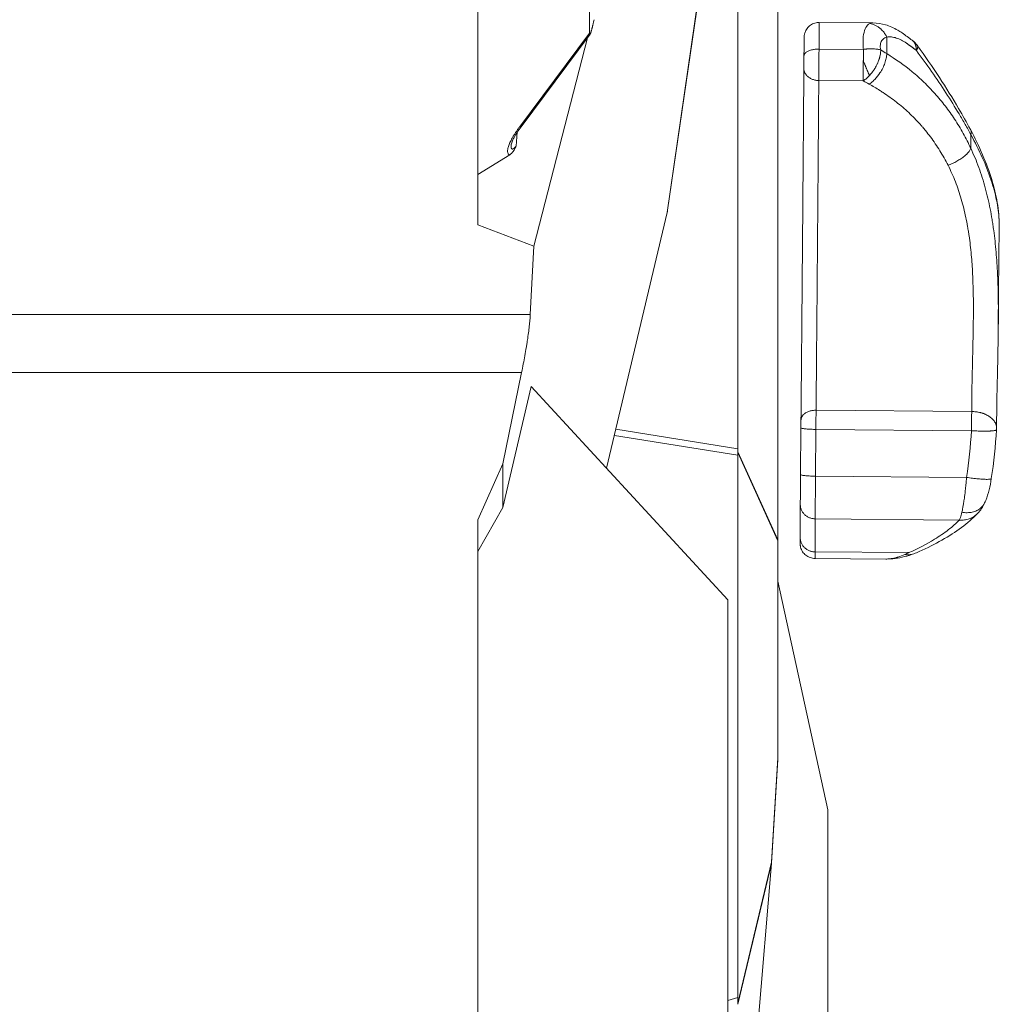
# Model space of a CAD drawing. Units: inches. Extents: x 71962 to 82532, y -92893 to -88241.
# Drawn here: x 74473 to 74669, y -91945 to -91748 of the extents above; entities that cross this region are included whole.
import ezdxf

# ---------------------------------------------------------------- set-up
doc = ezdxf.new("R2010")
doc.units = ezdxf.units.IN
doc.header["$MEASUREMENT"] = 0

msp = doc.modelspace()

# ---------------------------------------------------------------- linework, layer by layer
at = {"color": 0, "linetype": 'Continuous', "lineweight": 15}
for p, q in [((74586.982, -91596.494), (74586.982, -91750.452)), ((74564.636, -91626.24), (74564.636, -91788.789)), ((74616.61, -91833.617), (74616.61, -91657.579)), ((74609.636, -91737.17), (74602.511, -91786.331)), ((74609.636, -91737.325), (74602.602, -91785.857)), ((74624.636, -91741.428), (74624.636, -91851.831)), ((74643.64, -91748.395), (74632.917, -91748.305)), ((74572.972, -91769.225), (74586.982, -91750.452)), ((74573.289, -91769.165), (74587.08, -91750.686)), ((74586.573, -91751.365), (74575.873, -91793.09)), ((74646.397, -91754.544), (74646.428, -91751.24)), ((74641.742, -91753.712), (74632.864, -91753.638)), ((74641.737, -91754.308), (74641.737, -91754.308)), ((74632.813, -91759.92), (74641.691, -91759.994)), ((74572.527, -91770.254), (74572.302, -91773.031)), ((74663.235, -91770.752), (74663.21, -91773.488)), ((74571.314, -91772.805), (74571.314, -91772.805)), ((74564.636, -91778.739), (74571.017, -91774.78)), ((74590.391, -91837.457), (74602.511, -91786.331)), ((74575.873, -91793.09), (74564.636, -91788.789)), ((74668.893, -91789.024), (74668.71, -91809.019)), ((74575.14, -91806.754), (74575.873, -91793.09)), ((74575.14, -91806.754), (74364.636, -91806.754)), ((74573.396, -91818.329), (74364.636, -91818.329)), ((74569.636, -91836.572), (74573.396, -91818.329)), ((74569.636, -91845.336), (74575.34, -91821.101)), ((74614.636, -91863.805), (74575.34, -91821.101)), ((74663.387, -91826.137), (74632.271, -91825.879)), ((74592.233, -91829.691), (74616.61, -91833.617)), ((74629.167, -91838.736), (74629.244, -91829.381)), ((74632.161, -91839.071), (74632.238, -91829.716)), ((74632.238, -91829.716), (74663.354, -91829.974)), ((74616.61, -91834.886), (74591.943, -91830.913)), ((74616.6, -91834.202), (74624.636, -91851.831)), ((74624.636, -91851.975), (74616.6, -91834.347)), ((74616.61, -91834.886), (74616.61, -91943.339)), ((74564.636, -91847.831), (74569.636, -91836.572)), ((74569.636, -91836.572), (74569.636, -91845.336)), ((74662.359, -91839.321), (74632.161, -91839.071)), ((74569.636, -91845.336), (74564.636, -91854.106)), ((74629.089, -91851.326), (74629.122, -91844.716)), ((74632.064, -91854.209), (74632.097, -91847.599)), ((74632.097, -91847.599), (74660.926, -91847.839)), ((74564.636, -92002.185), (74564.636, -91847.831)), ((74624.636, -91851.975), (74624.636, -91895.442)), ((74650.823, -91854.365), (74632.064, -91854.209)), ((74646.252, -91855.643), (74632.062, -91855.525)), ((74624.636, -91860.075), (74634.636, -91905.803)), ((74614.636, -91946.194), (74614.636, -91863.805)), ((74623.376, -91916.265), (74624.636, -91895.442)), ((74624.636, -91895.728), (74623.38, -91916.486)), ((74634.636, -92021.311), (74634.636, -91905.803)), ((74616.646, -91944.462), (74623.376, -91916.265)), ((74623.376, -91916.52), (74616.646, -91944.717)), ((74616.8, -91995.224), (74623.376, -91916.52)), ((74623.377, -91916.532), (74616.803, -91995.206)), ((74616.61, -91943.339), (74614.636, -91943.947))]:
    msp.add_line(p, q, dxfattribs=at)
for centre, start, end in [((74648.483, -91755.876), 35.78488, 52.93611), ((74663.364, -91829.458), 356.38901, 359.78071)]:
    msp.add_arc(centre, 5, start, end, dxfattribs=at)
for points, knots in [([(74586.982, -91750.452), (74586.982, -91750.479), (74586.983, -91750.505), (74586.984, -91750.555), (74586.986, -91750.578), (74586.99, -91750.622), (74586.994, -91750.642), (74586.999, -91750.664), (74587, -91750.669), (74587.002, -91750.677), (74587.004, -91750.681), (74587.008, -91750.692), (74587.011, -91750.699), (74587.016, -91750.707), (74587.018, -91750.709), (74587.022, -91750.714), (74587.024, -91750.715), (74587.031, -91750.719), (74587.037, -91750.72), (74587.044, -91750.718), (74587.045, -91750.717), (74587.048, -91750.716), (74587.05, -91750.715), (74587.055, -91750.712), (74587.058, -91750.71), (74587.067, -91750.702), (74587.073, -91750.695), (74587.087, -91750.677), (74587.093, -91750.667), (74587.108, -91750.643), (74587.115, -91750.629), (74587.127, -91750.607), (74587.13, -91750.599), (74587.138, -91750.582), (74587.142, -91750.574), (74587.153, -91750.549), (74587.16, -91750.532), (74587.175, -91750.497), (74587.182, -91750.479), (74587.196, -91750.442), (74587.203, -91750.424), (74587.216, -91750.387), (74587.223, -91750.369), (74587.236, -91750.331), (74587.242, -91750.312), (74587.261, -91750.256), (74587.274, -91750.218), (74587.298, -91750.141), (74587.31, -91750.103), (74587.333, -91750.026), (74587.345, -91749.988), (74587.362, -91749.929), (74587.367, -91749.91), (74587.379, -91749.871), (74587.384, -91749.852), (74587.411, -91749.755), (74587.433, -91749.677), (74587.464, -91749.56), (74587.475, -91749.521), (74587.495, -91749.443), (74587.505, -91749.404), (74587.525, -91749.326), (74587.535, -91749.288), (74587.555, -91749.21), (74587.564, -91749.172), (74587.593, -91749.056), (74587.612, -91748.979), (74587.649, -91748.825), (74587.667, -91748.748), (74587.694, -91748.632), (74587.703, -91748.594), (74587.721, -91748.518), (74587.73, -91748.479), (74587.756, -91748.365), (74587.773, -91748.289), (74587.824, -91748.061), (74587.857, -91747.91), (74587.89, -91747.758)], [-22.3014765, -22.3014765, -22.3014765, -22.3014765, -22.1357035, -22.1357035, -21.9620239, -21.9620239, -21.7731912, -21.7731912, -21.7230184, -21.7230184, -21.6719844, -21.6719844, -21.5655236, -21.5655236, -21.5068141, -21.5068141, -21.4469316, -21.4469316, -21.3225233, -21.3225233, -21.289774, -21.289774, -21.2569476, -21.2569476, -21.1941, -21.1941, -21.0765436, -21.0765436, -20.9645103, -20.9645103, -20.8514688, -20.8514688, -20.793851, -20.793851, -20.7384536, -20.7384536, -20.6328615, -20.6328615, -20.5339431, -20.5339431, -20.4396601, -20.4396601, -20.3490123, -20.3490123, -20.2609268, -20.2609268, -20.09194, -20.09194, -19.9301781, -19.9301781, -19.773125, -19.773125, -19.695724, -19.695724, -19.618799, -19.618799, -19.3173803, -19.3173803, -19.1701669, -19.1701669, -19.0246517, -19.0246517, -18.8805137, -18.8805137, -18.7375616, -18.7375616, -18.4546102, -18.4546102, -18.1750051, -18.1750051, -18.0362108, -18.0362108, -17.8979392, -17.8979392, -17.6228602, -17.6228602, -17.077291, -17.077291, -17.077291, -17.077291]), ([(74629.855, -91755.012), (74629.861, -91754.342), (74629.867, -91753.722), (74629.876, -91752.677), (74629.881, -91752.239), (74629.887, -91751.598), (74629.89, -91751.4), (74629.892, -91751.276), (74629.892, -91751.262), (74629.893, -91751.23), (74629.893, -91751.216), (74629.895, -91751.168), (74629.896, -91751.157), (74629.897, -91751.131), (74629.898, -91751.116), (74629.901, -91751.068), (74629.905, -91751.032), (74629.912, -91750.958), (74629.917, -91750.92), (74629.936, -91750.786), (74629.955, -91750.688), (74630.032, -91750.371), (74630.112, -91750.154), (74630.361, -91749.664), (74630.555, -91749.397), (74631.016, -91748.942), (74631.288, -91748.749), (74631.873, -91748.465), (74632.193, -91748.37), (74632.648, -91748.312), (74632.783, -91748.304), (74632.917, -91748.305)], [0, 0, 0, 0, 2.2716125, 2.2716125, 4.5511737, 4.5511737, 6.8370781, 6.8370781, 7.1500157, 7.1500157, 7.3860832, 7.3860832, 7.4447731, 7.4447731, 7.5013005, 7.5013005, 7.6152406, 7.6152406, 7.7308311, 7.7308311, 8.0268568, 8.0268568, 8.7113104, 8.7113104, 9.6770888, 9.6770888, 10.6522542, 10.6522542, 11.6274125, 11.6274125, 12.0300334, 12.0300334, 12.0300334, 12.0300334]), ([(74641.742, -91753.712), (74641.703, -91753.329), (74641.629, -91752.219), (74641.724, -91750.616), (74642.181, -91749.216), (74642.694, -91748.694), (74642.994, -91748.545)], [64.7009815, 64.7009815, 64.7009815, 64.7009815, 66.1081552, 68.9225026, 71.73685, 74.5511974, 74.5511974, 74.5511974, 74.5511974]), ([(74646.428, -91751.24), (74646.323, -91751.03), (74646.149, -91750.726), (74645.753, -91750.163), (74645.297, -91749.662), (74644.699, -91749.193), (74644.151, -91748.877), (74643.579, -91748.654), (74643.189, -91748.57), (74642.994, -91748.545)], [-4.9825732, -4.9825732, -4.9825732, -4.9825732, -4.270777, -3.9148789, -2.8471847, -2.1353885, -1.4235923, -0.7117962, 0, 0, 0, 0]), ([(74643.654, -91748.395), (74644.506, -91748.402), (74645.35, -91748.542), (74647.006, -91749.036), (74647.828, -91749.403), (74648.904, -91750.033), (74649.194, -91750.219), (74649.478, -91750.418)], [0, 0, 0, 0, 2.8427502, 2.8427502, 5.8430911, 5.8430911, 6.9808438, 6.9808438, 6.9808438, 6.9808438]), ([(74645.201, -91753.818), (74645.16, -91753.627), (74645.081, -91753.071), (74645.168, -91752.27), (74645.619, -91751.572), (74646.129, -91751.313), (74646.428, -91751.24)], [-39.6613002, -39.6613002, -39.6613002, -39.6613002, -38.8526293, -37.2352875, -35.6179457, -34.0006039, -34.0006039, -34.0006039, -34.0006039]), ([(74646.428, -91751.24), (74646.571, -91751.212), (74646.721, -91751.196), (74647.027, -91751.187), (74647.183, -91751.194), (74647.502, -91751.227), (74647.664, -91751.253), (74647.991, -91751.324), (74648.156, -91751.369), (74648.651, -91751.527), (74648.988, -91751.668), (74649.661, -91752.012), (74649.997, -91752.215), (74650.328, -91752.446)], [0, 0, 0, 0, 0.6970865, 0.6970865, 1.3904886, 1.3904886, 2.0843114, 2.0843114, 2.7842466, 2.7842466, 4.1882176, 4.1882176, 5.5924338, 5.5924338, 5.5924338, 5.5924338]), ([(74652.325, -91753.898), (74652.326, -91753.789), (74652.322, -91753.683), (74652.311, -91753.531), (74652.306, -91753.483), (74652.295, -91753.391), (74652.289, -91753.346), (74652.278, -91753.281), (74652.274, -91753.259), (74652.266, -91753.217), (74652.262, -91753.196), (74652.25, -91753.136), (74652.241, -91753.096), (74652.212, -91752.982), (74652.191, -91752.909), (74652.142, -91752.77), (74652.115, -91752.703), (74652.071, -91752.606), (74652.056, -91752.574), (74652.024, -91752.511), (74652.007, -91752.481), (74651.955, -91752.389), (74651.917, -91752.33), (74651.833, -91752.214), (74651.786, -91752.158), (74651.724, -91752.09), (74651.711, -91752.077), (74651.685, -91752.049), (74651.671, -91752.036), (74651.643, -91752.009), (74651.629, -91751.996), (74651.607, -91751.976), (74651.6, -91751.97), (74651.585, -91751.957), (74651.577, -91751.95), (74651.546, -91751.924), (74651.521, -91751.904), (74651.497, -91751.886)], [-7.8539816, -7.8539816, -7.8539816, -7.8539816, -7.4358468, -7.4358468, -7.242043, -7.242043, -7.0556544, -7.0556544, -6.9645844, -6.9645844, -6.8748562, -6.8748562, -6.7001328, -6.7001328, -6.3640011, -6.3640011, -6.0354925, -6.0354925, -5.8705527, -5.8705527, -5.7050903, -5.7050903, -5.3656975, -5.3656975, -5.0060368, -5.0060368, -4.9116095, -4.9116095, -4.8158549, -4.8158549, -4.7185141, -4.7185141, -4.6690803, -4.6690803, -4.6187283, -4.6187283, -4.4633479, -4.4633479, -4.4633479, -4.4633479]), ([(74652.539, -91752.952), (74652.54, -91752.953), (74652.541, -91752.954), (74652.543, -91752.957), (74652.544, -91752.959), (74652.548, -91752.965), (74652.551, -91752.969), (74652.558, -91752.981), (74652.563, -91752.989), (74652.569, -91753.002), (74652.571, -91753.006), (74652.575, -91753.015), (74652.576, -91753.02), (74652.582, -91753.034), (74652.585, -91753.044), (74652.591, -91753.064), (74652.593, -91753.075), (74652.596, -91753.089), (74652.597, -91753.092), (74652.598, -91753.098), (74652.598, -91753.101), (74652.599, -91753.111), (74652.6, -91753.117), (74652.602, -91753.137), (74652.603, -91753.152), (74652.603, -91753.183), (74652.603, -91753.199), (74652.6, -91753.236), (74652.598, -91753.256), (74652.59, -91753.301), (74652.585, -91753.326), (74652.571, -91753.382), (74652.562, -91753.413), (74652.538, -91753.484), (74652.522, -91753.523), (74652.483, -91753.612), (74652.459, -91753.662), (74652.4, -91753.773), (74652.364, -91753.834), (74652.325, -91753.898)], [-2.7307397, -2.7307397, -2.7307397, -2.7307397, -2.7163247, -2.7163247, -2.6869705, -2.6869705, -2.629831, -2.629831, -2.5162427, -2.5162427, -2.4587448, -2.4587448, -2.4004451, -2.4004451, -2.2806492, -2.2806492, -2.1545605, -2.1545605, -2.1217229, -2.1217229, -2.0882797, -2.0882797, -2.0194271, -2.0194271, -1.8719071, -1.8719071, -1.7074999, -1.7074999, -1.5208655, -1.5208655, -1.3051098, -1.3051098, -1.051511, -1.051511, -0.752148, -0.752148, -0.4017689, -0.4017689, 0, 0, 0, 0]), ([(74652.542, -91752.955), (74654.068, -91755.073), (74655.535, -91757.202), (74658.286, -91761.402), (74659.578, -91763.479), (74661.601, -91766.931), (74662.381, -91768.32), (74663.116, -91769.694)], [0.0041297, 0.0041297, 0.0041297, 0.0041297, 8.0728973, 8.0728973, 15.9692457, 15.9692457, 21.3357415, 21.3357415, 21.3357415, 21.3357415]), ([(74641.742, -91753.712), (74641.741, -91753.794), (74641.741, -91753.878), (74641.739, -91754.046), (74641.739, -91754.132), (74641.737, -91754.349), (74641.735, -91754.483), (74641.734, -91754.617)], [-6.97958499, -6.97958499, -6.97958499, -6.97958499, -6.89838364, -6.89838364, -6.81718228, -6.81718228, -6.69339184, -6.69339184, -6.69339184, -6.69339184]), ([(74645.201, -91753.818), (74645.126, -91753.795), (74645.048, -91753.774), (74644.89, -91753.734), (74644.809, -91753.716), (74644.646, -91753.684), (74644.563, -91753.669), (74644.458, -91753.653), (74644.437, -91753.65), (74644.395, -91753.644), (74644.374, -91753.641), (74644.311, -91753.632), (74644.269, -91753.627), (74644.066, -91753.604), (74643.901, -91753.591), (74643.577, -91753.576), (74643.421, -91753.574), (74643.243, -91753.576), (74643.224, -91753.576), (74643.187, -91753.577), (74643.169, -91753.577), (74643.114, -91753.578), (74643.078, -91753.579), (74642.973, -91753.583), (74642.904, -91753.586), (74642.801, -91753.592), (74642.767, -91753.594), (74642.718, -91753.597), (74642.701, -91753.598), (74642.669, -91753.601), (74642.653, -91753.602), (74642.574, -91753.608), (74642.511, -91753.614), (74642.387, -91753.626), (74642.325, -91753.632), (74642.205, -91753.646), (74642.145, -91753.653), (74641.971, -91753.676), (74641.857, -91753.693), (74641.742, -91753.712)], [0, 0, 0, 0, 0.3243819, 0.3243819, 0.6428567, 0.6428567, 0.9543746, 0.9543746, 1.0312136, 1.0312136, 1.1073232, 1.1073232, 1.2573802, 1.2573802, 1.8264247, 1.8264247, 2.3381938, 2.3381938, 2.3979051, 2.3979051, 2.456776, 2.456776, 2.5715803, 2.5715803, 2.7899344, 2.7899344, 2.8939989, 2.8939989, 2.9448911, 2.9448911, 2.9949957, 2.9949957, 3.1900178, 3.1900178, 3.3781133, 3.3781133, 3.560451, 3.560451, 3.9104545, 3.9104545, 3.9104545, 3.9104545]), ([(74646.397, -91754.544), (74646.393, -91754.834), (74646.327, -91755.451), (74646.058, -91756.443), (74645.632, -91757.45), (74644.979, -91758.587), (74644.286, -91759.457), (74643.536, -91760.181), (74643.147, -91760.481), (74642.888, -91760.649)], [-7.8228543, -7.8228543, -7.8228543, -7.8228543, -6.7053037, -5.5877531, -4.4702025, -3.3526519, -1.6763259, -1.1175506, 0, 0, 0, 0]), ([(74642.943, -91758.943), (74643.025, -91758.856), (74643.106, -91758.766), (74643.261, -91758.586), (74643.335, -91758.496), (74643.425, -91758.381), (74643.443, -91758.359), (74643.478, -91758.313), (74643.495, -91758.291), (74643.546, -91758.224), (74643.58, -91758.179), (74643.677, -91758.045), (74643.74, -91757.955), (74643.817, -91757.841), (74643.832, -91757.819), (74643.862, -91757.774), (74643.876, -91757.751), (74643.92, -91757.684), (74643.949, -91757.639), (74644.033, -91757.504), (74644.087, -91757.414), (74644.166, -91757.278), (74644.192, -91757.232), (74644.242, -91757.141), (74644.267, -91757.095), (74644.342, -91756.955), (74644.39, -91756.86), (74644.486, -91756.664), (74644.533, -91756.563), (74644.589, -91756.435), (74644.601, -91756.409), (74644.624, -91756.356), (74644.635, -91756.329), (74644.669, -91756.247), (74644.691, -91756.192), (74644.758, -91756.022), (74644.801, -91755.907), (74644.85, -91755.761), (74644.86, -91755.731), (74644.88, -91755.671), (74644.89, -91755.64), (74644.919, -91755.547), (74644.938, -91755.485), (74644.974, -91755.36), (74644.991, -91755.296), (74645.016, -91755.2), (74645.024, -91755.167), (74645.036, -91755.119), (74645.04, -91755.102), (74645.048, -91755.069), (74645.051, -91755.053), (74645.086, -91754.902), (74645.111, -91754.768), (74645.138, -91754.603), (74645.143, -91754.569), (74645.153, -91754.501), (74645.157, -91754.467), (74645.17, -91754.364), (74645.177, -91754.296), (74645.195, -91754.088), (74645.201, -91753.951), (74645.201, -91753.818)], [1.8402767, 1.8402767, 1.8402767, 1.8402767, 2.2174502, 2.2174502, 2.5767721, 2.5767721, 2.664318, 2.664318, 2.7507831, 2.7507831, 2.9208372, 2.9208372, 3.2521842, 3.2521842, 3.3336133, 3.3336133, 3.4145992, 3.4145992, 3.5748454, 3.5748454, 3.8907864, 3.8907864, 4.0476257, 4.0476257, 4.204396, 4.204396, 4.5251906, 4.5251906, 4.8640267, 4.8640267, 4.9520493, 4.9520493, 5.0412252, 5.0412252, 5.2235145, 5.2235145, 5.6072619, 5.6072619, 5.7074932, 5.7074932, 5.8091014, 5.8091014, 6.0168571, 6.0168571, 6.2311549, 6.2311549, 6.3410175, 6.3410175, 6.396671, 6.396671, 6.4526901, 6.4526901, 6.9124305, 6.9124305, 7.0309002, 7.0309002, 7.1512494, 7.1512494, 7.3969413, 7.3969413, 7.9053533, 7.9053533, 7.9053533, 7.9053533]), ([(74663.21, -91773.488), (74662.728, -91772.463), (74662.219, -91771.467), (74661.142, -91769.53), (74660.574, -91768.589), (74659.374, -91766.757), (74658.748, -91765.873), (74657.44, -91764.168), (74656.758, -91763.346), (74655.337, -91761.76), (74654.602, -91761), (74653.083, -91759.543), (74652.299, -91758.846), (74649.876, -91756.844), (74648.176, -91755.638), (74646.397, -91754.544)], [0, 0, 0, 0, 3.4954986, 3.4954986, 6.9886563, 6.9886563, 10.482579, 10.482579, 13.9747055, 13.9747055, 17.4668852, 17.4668852, 20.9578406, 20.9578406, 27.938363, 27.938363, 27.938363, 27.938363]), ([(74652.325, -91753.898), (74653.376, -91755.314), (74654.396, -91756.732), (74656.37, -91759.568), (74657.323, -91760.986), (74659.157, -91763.814), (74660.034, -91765.22), (74661.286, -91767.313), (74661.692, -91768.006), (74662.481, -91769.386), (74662.864, -91770.071), (74663.235, -91770.752)], [0, 0, 0, 0, 5.1661142, 5.1661142, 10.330102, 10.330102, 15.4895189, 15.4895189, 18.0696273, 18.0696273, 20.6493138, 20.6493138, 20.6493138, 20.6493138]), ([(74641.727, -91756.045), (74641.726, -91756.047), (74641.727, -91756.045), (74641.727, -91756.045), (74641.727, -91756.045), (74641.727, -91756.046), (74641.727, -91756.046), (74641.727, -91756.046), (74641.727, -91756.046), (74641.727, -91756.046), (74641.727, -91756.046), (74641.727, -91756.046), (74641.727, -91756.046), (74641.727, -91756.047), (74641.726, -91756.047), (74641.726, -91756.049), (74641.725, -91756.05), (74641.724, -91756.053), (74641.724, -91756.055), (74641.723, -91756.061), (74641.723, -91756.064), (74641.722, -91756.069), (74641.722, -91756.07), (74641.722, -91756.074), (74641.722, -91756.077), (74641.722, -91756.089), (74641.722, -91756.098), (74641.722, -91756.123), (74641.722, -91756.132), (74641.721, -91756.156), (74641.721, -91756.17), (74641.721, -91756.22), (74641.721, -91756.262), (74641.72, -91756.329), (74641.72, -91756.342), (74641.72, -91756.372), (74641.72, -91756.387), (74641.719, -91756.432), (74641.719, -91756.463), (74641.718, -91756.56), (74641.718, -91756.627), (74641.716, -91756.761), (74641.716, -91756.828), (74641.714, -91757.029), (74641.713, -91757.162), (74641.711, -91757.395), (74641.71, -91757.494), (74641.71, -91757.593)], [-1.82666492, -1.82666492, -1.82666492, -1.82666492, -1.82579625, -1.82579625, -1.82492758, -1.82492758, -1.82319023, -1.82319023, -1.81971554, -1.81971554, -1.81276616, -1.81276616, -1.79886739, -1.79886739, -1.77106986, -1.77106986, -1.7154748, -1.7154748, -1.60428467, -1.60428467, -1.50073678, -1.50073678, -1.44896283, -1.44896283, -1.39718888, -1.39718888, -1.34242988, -1.34242988, -1.31505038, -1.31505038, -1.28767088, -1.28767088, -1.23291188, -1.23291188, -1.21922213, -1.21922213, -1.20553238, -1.20553238, -1.17815288, -1.17815288, -1.11924369, -1.11924369, -1.0603345, -1.0603345, -0.94251611, -0.94251611, -0.85406743, -0.85406743, -0.85406743, -0.85406743]), ([(74641.728, -91755.31), (74641.728, -91755.389), (74641.727, -91755.468), (74641.726, -91755.568), (74641.726, -91755.591), (74641.726, -91755.635), (74641.726, -91755.656), (74641.725, -91755.721), (74641.725, -91755.763), (74641.724, -91755.848), (74641.724, -91755.886), (74641.723, -91755.935), (74641.723, -91755.95), (74641.723, -91755.975), (74641.723, -91755.983), (74641.723, -91755.995), (74641.723, -91755.999), (74641.723, -91756.01), (74641.723, -91756.014), (74641.723, -91756.02), (74641.723, -91756.023), (74641.723, -91756.03), (74641.724, -91756.034), (74641.725, -91756.039), (74641.725, -91756.041), (74641.726, -91756.043), (74641.726, -91756.043), (74641.727, -91756.044), (74641.727, -91756.044), (74641.727, -91756.045), (74641.727, -91756.045), (74641.727, -91756.045), (74641.727, -91756.045), (74641.727, -91756.045), (74641.727, -91756.045), (74641.727, -91756.045), (74641.727, -91756.045), (74641.727, -91756.045), (74641.726, -91756.043), (74641.727, -91756.045)], [-6.48251629, -6.48251629, -6.48251629, -6.48251629, -6.41065537, -6.41065537, -6.39022632, -6.39022632, -6.36979728, -6.36979728, -6.32893918, -6.32893918, -6.28611053, -6.28611053, -6.24328189, -6.24328189, -6.20045324, -6.20045324, -6.15762459, -6.15762459, -6.07432041, -6.07432041, -5.99101623, -5.99101623, -5.82441862, -5.82441862, -5.74586609, -5.74586609, -5.70658983, -5.70658983, -5.6869517, -5.6869517, -5.67713263, -5.67713263, -5.6722231, -5.6722231, -5.66976833, -5.66976833, -5.66854095, -5.66854095, -5.66731356, -5.66731356, -5.66731356, -5.66731356]), ([(74641.704, -91758.359), (74641.703, -91758.39), (74641.703, -91758.42), (74641.702, -91758.572), (74641.701, -91758.69), (74641.699, -91758.921), (74641.698, -91759.033), (74641.697, -91759.248), (74641.696, -91759.352), (74641.695, -91759.551), (74641.694, -91759.646), (74641.693, -91759.827), (74641.692, -91759.913), (74641.691, -91759.994)], [-0.61831734, -0.61831734, -0.61831734, -0.61831734, -0.58907253, -0.58907253, -0.47125803, -0.47125803, -0.35344345, -0.35344345, -0.23562888, -0.23562888, -0.11781444, -0.11781444, 0, 0, 0, 0]), ([(74641.691, -91759.994), (74641.812, -91759.918), (74641.929, -91759.837), (74642.1, -91759.71), (74642.156, -91759.667), (74642.265, -91759.579), (74642.319, -91759.534), (74642.478, -91759.399), (74642.578, -91759.308), (74642.721, -91759.17), (74642.767, -91759.124), (74642.857, -91759.033), (74642.901, -91758.988), (74642.943, -91758.943)], [0, 0, 0, 0, 0.4613905, 0.4613905, 0.6924631, 0.6924631, 0.9221382, 0.9221382, 1.3811421, 1.3811421, 1.6106797, 1.6106797, 1.8402767, 1.8402767, 1.8402767, 1.8402767]), ([(74642.888, -91760.649), (74643.606, -91761.047), (74644.547, -91761.604), (74646.377, -91762.785), (74647.921, -91763.894), (74649.595, -91765.265), (74651.207, -91766.707), (74652.388, -91767.912), (74653.293, -91768.927), (74653.651, -91769.338), (74654.308, -91770.123), (74655.491, -91771.636), (74657.05, -91773.928), (74658.149, -91775.886), (74658.661, -91776.891)], [-27.938363, -27.938363, -27.938363, -27.938363, -24.944967, -23.9471683, -19.9559736, -17.9603762, -15.9647789, -11.9735841, -11.7241345, -10.9757855, -9.9779868, -7.9823894, -3.9911947, 0, 0, 0, 0]), ([(74571.017, -91774.78), (74570.957, -91774.763), (74570.904, -91774.737), (74570.809, -91774.671), (74570.768, -91774.63), (74570.699, -91774.533), (74570.671, -91774.476), (74570.629, -91774.349), (74570.614, -91774.278), (74570.591, -91774.043), (74570.602, -91773.858), (74570.659, -91773.543), (74570.684, -91773.431), (74570.748, -91773.197), (74570.787, -91773.075), (74570.922, -91772.691), (74571.038, -91772.414), (74571.316, -91771.83), (74571.478, -91771.522), (74571.752, -91771.045), (74571.849, -91770.884), (74572.051, -91770.557), (74572.157, -91770.392), (74572.377, -91770.061), (74572.491, -91769.894), (74572.726, -91769.56), (74572.848, -91769.392), (74572.972, -91769.225)], [-33.4791458, -33.4791458, -33.4791458, -33.4791458, -32.9647837, -32.9647837, -32.4504216, -32.4504216, -31.9360595, -31.9360595, -31.4216974, -31.4216974, -30.3929732, -30.3929732, -29.8786111, -29.8786111, -29.364249, -29.364249, -28.3355248, -28.3355248, -27.3068006, -27.3068006, -26.7924385, -26.7924385, -26.2780764, -26.2780764, -25.7637143, -25.7637143, -25.2493521, -25.2493521, -25.2493521, -25.2493521]), ([(74573.286, -91769.163), (74572.744, -91769.889), (74572.26, -91770.637), (74571.737, -91771.628), (74571.599, -91771.921), (74571.44, -91772.328), (74571.394, -91772.464), (74571.346, -91772.634), (74571.334, -91772.686), (74571.318, -91772.768), (74571.314, -91772.798), (74571.314, -91772.806)], [0, 0, 0, 0, 2.8432464, 2.8432464, 4.0719042, 4.0719042, 4.7465454, 4.7465454, 5.1109213, 5.1109213, 5.4937647, 5.4937647, 5.4937647, 5.4937647]), ([(74663.116, -91769.694), (74663.179, -91769.811), (74663.293, -91770.135), (74663.285, -91770.511), (74663.235, -91770.752)], [-2.0013371, -2.0013371, -2.0013371, -2.0013371, -1.2139361, 0, 0, 0, 0]), ([(74663.116, -91769.694), (74664.034, -91771.408), (74664.859, -91773.117), (74666.287, -91776.468), (74666.896, -91778.116), (74667.87, -91781.301), (74668.244, -91782.847), (74668.769, -91785.954), (74668.906, -91787.518), (74668.893, -91789.024)], [0, 0, 0, 0, 6.6517028, 6.6517028, 13.2286322, 13.2286322, 19.6532665, 19.6532665, 26.5133804, 26.5133804, 26.5133804, 26.5133804]), ([(74668.892, -91789.077), (74668.893, -91789.031), (74668.895, -91788.791), (74668.89, -91788.35), (74668.828, -91786.737), (74668.543, -91784.581), (74667.969, -91782.178), (74667.566, -91780.775), (74666.888, -91778.643), (74665.589, -91775.321), (74664.071, -91772.277), (74663.235, -91770.752)], [-24.7135332, -24.7135332, -24.7135332, -24.7135332, -24.4929932, -23.550955, -22.6089168, -16.9566876, -14.130573, -12.7175157, -11.3044584, -5.6522292, 0, 0, 0, 0]), ([(74572.302, -91773.031), (74572.25, -91773.156), (74572.195, -91773.28), (74572.088, -91773.505), (74572.036, -91773.606), (74571.933, -91773.79), (74571.883, -91773.875), (74571.806, -91773.993), (74571.781, -91774.03), (74571.743, -91774.083), (74571.731, -91774.101), (74571.705, -91774.135), (74571.692, -91774.152), (74571.63, -91774.232), (74571.578, -91774.293), (74571.472, -91774.408), (74571.419, -91774.462), (74571.309, -91774.563), (74571.253, -91774.611), (74571.137, -91774.7), (74571.078, -91774.741), (74571.017, -91774.78)], [-0.00177306, -0.00177306, -0.00177306, -0.00177306, 0.04786423, 0.04786423, 0.08986615, 0.08986615, 0.12611468, 0.12611468, 0.14268243, 0.14268243, 0.15081374, 0.15081374, 0.1587771, 0.1587771, 0.1893562, 0.1893562, 0.21865089, 0.21865089, 0.24729029, 0.24729029, 0.27590612, 0.27590612, 0.27590612, 0.27590612]), ([(74571.314, -91772.806), (74571.313, -91772.82), (74571.312, -91772.834), (74571.309, -91772.865), (74571.308, -91772.882), (74571.306, -91772.932), (74571.304, -91772.965), (74571.303, -91773.032), (74571.302, -91773.066), (74571.303, -91773.132), (74571.305, -91773.166), (74571.309, -91773.232), (74571.313, -91773.264), (74571.322, -91773.329), (74571.328, -91773.361), (74571.337, -91773.4), (74571.339, -91773.407), (74571.344, -91773.423), (74571.346, -91773.431), (74571.353, -91773.454), (74571.359, -91773.469), (74571.371, -91773.498), (74571.378, -91773.512), (74571.39, -91773.532), (74571.395, -91773.539), (74571.401, -91773.549), (74571.404, -91773.552), (74571.409, -91773.559), (74571.411, -91773.562), (74571.425, -91773.578), (74571.437, -91773.59), (74571.464, -91773.61), (74571.478, -91773.618), (74571.503, -91773.627), (74571.512, -91773.63), (74571.53, -91773.633), (74571.539, -91773.634), (74571.565, -91773.636), (74571.582, -91773.636), (74571.619, -91773.629), (74571.637, -91773.624), (74571.665, -91773.614), (74571.675, -91773.61), (74571.694, -91773.603), (74571.703, -91773.598), (74571.729, -91773.586), (74571.747, -91773.576), (74571.78, -91773.555), (74571.797, -91773.544), (74571.821, -91773.527), (74571.829, -91773.521), (74571.845, -91773.509), (74571.853, -91773.503), (74571.876, -91773.484), (74571.892, -91773.472), (74571.936, -91773.434), (74571.965, -91773.407), (74572.008, -91773.365), (74572.022, -91773.352), (74572.049, -91773.324), (74572.063, -91773.309), (74572.103, -91773.267), (74572.129, -91773.238), (74572.18, -91773.18), (74572.205, -91773.15), (74572.254, -91773.091), (74572.278, -91773.061), (74572.302, -91773.031)], [-25.1605865, -25.1605865, -25.1605865, -25.1605865, -25.1070806, -25.1070806, -25.0432208, -25.0432208, -24.9138245, -24.9138245, -24.7806876, -24.7806876, -24.6456029, -24.6456029, -24.5040034, -24.5040034, -24.3541291, -24.3541291, -24.3151542, -24.3151542, -24.2758232, -24.2758232, -24.1948685, -24.1948685, -24.108715, -24.108715, -24.062845, -24.062845, -24.0390369, -24.0390369, -24.0147314, -24.0147314, -23.913359, -23.913359, -23.804035, -23.804035, -23.747214, -23.747214, -23.6917568, -23.6917568, -23.5903809, -23.5903809, -23.4910866, -23.4910866, -23.4413081, -23.4413081, -23.3940648, -23.3940648, -23.3059842, -23.3059842, -23.223573, -23.223573, -23.1834715, -23.1834715, -23.1437248, -23.1437248, -23.0666384, -23.0666384, -22.9201934, -22.9201934, -22.8497204, -22.8497204, -22.7802979, -22.7802979, -22.6447183, -22.6447183, -22.5128363, -22.5128363, -22.3835278, -22.3835278, -22.3835278, -22.3835278]), ([(74663.21, -91773.488), (74663.151, -91773.646), (74663.018, -91773.894), (74662.628, -91774.414), (74662.079, -91774.956), (74661.253, -91775.574), (74660.446, -91776.073), (74659.571, -91776.522), (74658.964, -91776.777), (74658.661, -91776.891)], [-6.8923405, -6.8923405, -6.8923405, -6.8923405, -5.9077204, -5.4154104, -3.9384803, -2.9538602, -1.9692401, -0.9846201, 0, 0, 0, 0]), ([(74663.21, -91773.488), (74663.798, -91774.729), (74664.866, -91777.3), (74666.149, -91781.376), (74666.962, -91784.895), (74667.411, -91787.391), (74667.635, -91788.821), (74667.941, -91790.975), (74668.295, -91794.245), (74668.545, -91798.141), (74668.667, -91801.527), (74668.718, -91804.399), (74668.725, -91806.749), (74668.717, -91808.284), (74668.712, -91808.883), (74668.71, -91809.019)], [-58.8302197, -58.8302197, -58.8302197, -58.8302197, -54.6280611, -50.4259026, -46.223744, -44.1226648, -43.0721251, -42.0215855, -37.8194269, -33.6172684, -30.8158294, -28.0143903, -25.2129513, -23.8122318, -23.4015272, -23.4015272, -23.4015272, -23.4015272]), ([(74658.661, -91776.891), (74659.201, -91777.949), (74660.181, -91780.147), (74661.359, -91783.644), (74662.106, -91786.675), (74662.518, -91788.831), (74662.724, -91790.067), (74663.005, -91791.931), (74663.331, -91794.767), (74663.562, -91798.158), (74663.675, -91801.115), (74663.722, -91803.628), (74663.729, -91805.69), (74663.72, -91807.329), (74663.695, -91809.772), (74663.642, -91812.37), (74663.584, -91814.786), (74663.556, -91815.927), (74663.529, -91817.054), (74663.497, -91818.443), (74663.45, -91820.617), (74663.406, -91823.233), (74663.39, -91825.194), (74663.387, -91826.137)], [-58.8302197, -58.8302197, -58.8302197, -58.8302197, -54.6280611, -50.4259026, -46.223744, -44.1226648, -43.0721251, -42.0215855, -37.8194269, -33.6172684, -30.8158294, -28.0143903, -25.2129513, -23.8122318, -22.4115123, -16.8086342, -14.7075549, -13.6570153, -12.6064756, -10.5053964, -8.4043171, -4.2021585, 0, 0, 0, 0]), ([(74602.511, -91786.331), (74602.537, -91786.221), (74602.56, -91786.11), (74602.588, -91785.948), (74602.596, -91785.899), (74602.603, -91785.849)], [14.79840448, 14.79840448, 14.79840448, 14.79840448, 15.1160781, 15.1160781, 15.25471576, 15.25471576, 15.25471576, 15.25471576]), ([(74573.396, -91818.329), (74573.514, -91817.754), (74573.628, -91817.186), (74573.846, -91816.064), (74573.949, -91815.511), (74574.147, -91814.423), (74574.24, -91813.889), (74574.37, -91813.106), (74574.413, -91812.848), (74574.494, -91812.339), (74574.533, -91812.088), (74574.645, -91811.346), (74574.714, -91810.866), (74574.837, -91809.94), (74574.892, -91809.494), (74574.988, -91808.64), (74575.029, -91808.233), (74575.095, -91807.461), (74575.121, -91807.096), (74575.14, -91806.754)], [0, 0, 0, 0, 0.1830158, 0.1830158, 0.3670829, 0.3670829, 0.5518817, 0.5518817, 0.6444657, 0.6444657, 0.7370496, 0.7370496, 0.9221876, 0.9221876, 1.1068664, 1.1068664, 1.2906346, 1.2906346, 1.4730538, 1.4730538, 1.4730538, 1.4730538]), ([(74668.71, -91809.019), (74668.692, -91811.059), (74668.654, -91813.069), (74668.571, -91816.973), (74668.526, -91818.875), (74668.448, -91822.524), (74668.415, -91824.281), (74668.378, -91827.168), (74668.368, -91828.341), (74668.364, -91829.466)], [0, 0, 0, 0, 6.3264343, 6.3264343, 12.629392, 12.629392, 18.8891365, 18.8891365, 23.4324823, 23.4324823, 23.4324823, 23.4324823]), ([(74663.354, -91829.974), (74663.356, -91829.799), (74663.357, -91829.621), (74663.36, -91829.266), (74663.362, -91829.088), (74663.365, -91828.733), (74663.366, -91828.557), (74663.369, -91828.211), (74663.371, -91828.04), (74663.373, -91827.706), (74663.375, -91827.544), (74663.377, -91827.229), (74663.378, -91827.077), (74663.381, -91826.786), (74663.382, -91826.646), (74663.385, -91826.382), (74663.386, -91826.256), (74663.387, -91826.137)], [0, 0, 0, 0, 0.5180122, 0.5180122, 1.0360244, 1.0360244, 1.5540165, 1.5540165, 2.0720809, 2.0720809, 2.5913653, 2.5913653, 3.1116936, 3.1116936, 3.6311486, 3.6311486, 4.1491956, 4.1491956, 4.1491956, 4.1491956]), ([(74663.387, -91826.137), (74663.681, -91826.139), (74663.973, -91826.158), (74664.3, -91826.198), (74664.337, -91826.203), (74664.411, -91826.213), (74664.449, -91826.219), (74664.561, -91826.236), (74664.636, -91826.249), (74664.862, -91826.291), (74665.01, -91826.324), (74665.194, -91826.372), (74665.231, -91826.381), (74665.304, -91826.402), (74665.341, -91826.412), (74665.451, -91826.444), (74665.524, -91826.467), (74665.631, -91826.503), (74665.667, -91826.515), (74665.739, -91826.541), (74665.774, -91826.554), (74665.881, -91826.594), (74665.951, -91826.621), (74666.055, -91826.665), (74666.09, -91826.68), (74666.159, -91826.71), (74666.193, -91826.726), (74666.296, -91826.774), (74666.363, -91826.807), (74666.563, -91826.911), (74666.692, -91826.984), (74666.877, -91827.102), (74666.937, -91827.142), (74667.055, -91827.226), (74667.113, -91827.268), (74667.281, -91827.4), (74667.387, -91827.491), (74667.681, -91827.776), (74667.847, -91827.979), (74668.013, -91828.245), (74668.044, -91828.298), (74668.101, -91828.405), (74668.128, -91828.459), (74668.201, -91828.621), (74668.241, -91828.729), (74668.334, -91829.05), (74668.364, -91829.263), (74668.364, -91829.477)], [-7.8539816, -7.8539816, -7.8539816, -7.8539816, -6.9741942, -6.9741942, -6.8602907, -6.8602907, -6.7456102, -6.7456102, -6.5142679, -6.5142679, -6.0432744, -6.0432744, -5.9242028, -5.9242028, -5.8045645, -5.8045645, -5.5640009, -5.5640009, -5.4431861, -5.4431861, -5.3219808, -5.3219808, -5.0770968, -5.0770968, -4.9534292, -4.9534292, -4.8289389, -4.8289389, -4.5778905, -4.5778905, -4.0690819, -4.0690819, -3.811799, -3.811799, -3.5532394, -3.5532394, -3.0340049, -3.0340049, -1.9956625, -1.9956625, -1.7383747, -1.7383747, -1.4827151, -1.4827151, -0.9775621, -0.9775621, -0.0111021, -0.0111021, -0.0111021, -0.0111021]), ([(74668.354, -91829.773), (74668.353, -91829.779), (74668.352, -91829.786), (74668.342, -91829.808), (74668.327, -91829.824), (74668.282, -91829.854), (74668.252, -91829.869), (74668.174, -91829.897), (74668.128, -91829.91), (74668.046, -91829.929), (74668.017, -91829.936), (74667.955, -91829.947), (74667.922, -91829.953), (74667.818, -91829.97), (74667.742, -91829.98), (74667.616, -91829.994), (74667.573, -91829.999), (74667.483, -91830.007), (74667.436, -91830.011), (74667.34, -91830.019), (74667.29, -91830.023), (74667.188, -91830.029), (74667.135, -91830.032), (74667.054, -91830.037), (74667.026, -91830.038), (74666.969, -91830.041), (74666.941, -91830.042), (74666.853, -91830.046), (74666.793, -91830.048), (74666.606, -91830.054), (74666.475, -91830.057), (74666.199, -91830.061), (74666.054, -91830.062), (74665.753, -91830.061), (74665.596, -91830.06), (74665.395, -91830.057), (74665.354, -91830.056), (74665.272, -91830.055), (74665.231, -91830.054), (74665.106, -91830.051), (74665.022, -91830.049), (74664.767, -91830.042), (74664.594, -91830.036), (74664.069, -91830.015), (74663.712, -91829.997), (74663.354, -91829.974)], [-7.830825, -7.830825, -7.830825, -7.830825, -7.6483836, -7.6483836, -7.1634152, -7.1634152, -6.6741091, -6.6741091, -6.1796764, -6.1796764, -5.9322258, -5.9322258, -5.6850641, -5.6850641, -5.1916579, -5.1916579, -4.9453238, -4.9453238, -4.700023, -4.700023, -4.4558093, -4.4558093, -4.2119546, -4.2119546, -4.0885033, -4.0885033, -3.9641107, -3.9641107, -3.7131247, -3.7131247, -3.2030882, -3.2030882, -2.6815393, -2.6815393, -2.1503638, -2.1503638, -2.016671, -2.016671, -1.8826317, -1.8826317, -1.6138173, -1.6138173, -1.0749794, -1.0749794, 0, 0, 0, 0]), ([(74616.61, -91833.617), (74616.61, -91833.661), (74616.61, -91833.706), (74616.609, -91833.799), (74616.609, -91833.847), (74616.607, -91833.947), (74616.606, -91833.998), (74616.603, -91834.099), (74616.602, -91834.15), (74616.6, -91834.202)], [-16.2826825, -16.2826825, -16.2826825, -16.2826825, -16.09190093, -16.09190093, -15.90104653, -15.90104653, -15.71009505, -15.71009505, -15.5188238, -15.5188238, -15.5188238, -15.5188238]), ([(74616.6, -91834.347), (74616.602, -91834.398), (74616.603, -91834.448), (74616.606, -91834.544), (74616.607, -91834.592), (74616.609, -91834.684), (74616.609, -91834.727), (74616.61, -91834.809), (74616.61, -91834.848), (74616.61, -91834.886)], [-15.59123676, -15.59123676, -15.59123676, -15.59123676, -15.39995747, -15.39995747, -15.20901872, -15.20901872, -15.01815572, -15.01815572, -14.82737807, -14.82737807, -14.82737807, -14.82737807]), ([(74661.417, -91846.295), (74661.486, -91846.006), (74661.594, -91845.496), (74661.749, -91844.63), (74661.859, -91843.925), (74661.938, -91843.357), (74661.983, -91843.013), (74662.028, -91842.663), (74662.084, -91842.191), (74662.166, -91841.456), (74662.232, -91840.789), (74662.302, -91840.011), (74662.336, -91839.618), (74662.359, -91839.321)], [0, 0, 0, 0, 0.7525855, 1.2041368, 1.8062052, 2.1072394, 2.2201272, 2.4082736, 2.7093077, 3.0103419, 3.6124103, 3.7629274, 4.2144787, 4.2144787, 4.2144787, 4.2144787]), ([(74667.313, -91839.55), (74667.31, -91839.565), (74667.277, -91839.618), (74667.06, -91839.684), (74666.506, -91839.715), (74665.706, -91839.691), (74664.707, -91839.616), (74663.569, -91839.492), (74662.762, -91839.382), (74662.359, -91839.321)], [-7.7858389, -7.7858389, -7.7858389, -7.7858389, -7.3370818, -6.1142348, -4.8913879, -3.6685409, -2.4456939, -1.222847, 0, 0, 0, 0]), ([(74667.313, -91839.55), (74667.197, -91840.315), (74667.053, -91841.07), (74666.691, -91842.541), (74666.467, -91843.26), (74666.126, -91844.091), (74666.056, -91844.251), (74665.981, -91844.41)], [0, 0, 0, 0, 2.3285024, 2.3285024, 4.8557641, 4.8557641, 5.4718866, 5.4718866, 5.4718866, 5.4718866]), ([(74661.417, -91846.295), (74661.776, -91846.357), (74662.492, -91846.414), (74663.516, -91846.295), (74664.438, -91845.978), (74665.341, -91845.394), (74665.798, -91844.802), (74665.986, -91844.4), (74665.991, -91844.389)], [-7.8096371, -7.8096371, -7.8096371, -7.8096371, -6.6939747, -5.5783122, -4.4626498, -3.3469873, -1.6734937, -1.625578, -1.625578, -1.625578, -1.625578]), ([(74664.562, -91846.533), (74663.613, -91847.516), (74662.544, -91848.441), (74660.17, -91850.213), (74658.86, -91851.06), (74656.038, -91852.663), (74654.527, -91853.422), (74652.908, -91854.148)], [0, 0, 0, 0, 8.566987, 8.566987, 17.23069, 17.23069, 25.7540216, 25.7540216, 25.7540216, 25.7540216]), ([(74660.926, -91847.839), (74660.995, -91847.695), (74661.112, -91847.399), (74661.277, -91846.857), (74661.371, -91846.491), (74661.417, -91846.295)], [0, 0, 0, 0, 0.7645468, 1.2742447, 1.7839426, 1.7839426, 1.7839426, 1.7839426]), ([(74660.926, -91847.839), (74661.261, -91847.869), (74661.933, -91847.86), (74662.899, -91847.636), (74663.781, -91847.212), (74664.319, -91846.784), (74664.571, -91846.524), (74664.6, -91846.494)], [-7.3229423, -7.3229423, -7.3229423, -7.3229423, -6.2768077, -5.2306731, -4.1845385, -3.1384039, -3.0045262, -3.0045262, -3.0045262, -3.0045262]), ([(74660.926, -91847.839), (74660.282, -91848.505), (74658.805, -91849.818), (74655.578, -91852.028), (74652.721, -91853.515), (74650.823, -91854.365)], [-98.3156116, -98.3156116, -98.3156116, -98.3156116, -91.5419644, -84.7683172, -74.6078465, -74.6078465, -74.6078465, -74.6078465]), ([(74632.062, -91855.525), (74631.738, -91855.523), (74631.41, -91855.466), (74630.797, -91855.253), (74630.504, -91855.094), (74629.99, -91854.695), (74629.763, -91854.45), (74629.405, -91853.908), (74629.269, -91853.603), (74629.168, -91853.221), (74629.152, -91853.15), (74629.131, -91853.036), (74629.124, -91852.993), (74629.111, -91852.906), (74629.106, -91852.861), (74629.097, -91852.776), (74629.094, -91852.738), (74629.091, -91852.687), (74629.09, -91852.669), (74629.089, -91852.63), (74629.088, -91852.614), (74629.087, -91852.569), (74629.087, -91852.552), (74629.086, -91852.482), (74629.086, -91852.437), (74629.085, -91852.176), (74629.087, -91851.83), (74629.089, -91851.326)], [0, 0, 0, 0, 0.9723743, 0.9723743, 1.9477224, 1.9477224, 2.922924, 2.922924, 3.8974621, 3.8974621, 4.1186192, 4.1186192, 4.2540917, 4.2540917, 4.4046383, 4.4046383, 4.5778139, 4.5778139, 4.7192765, 4.7192765, 4.9525506, 4.9525506, 5.4899487, 5.4899487, 7.1001996, 7.1001996, 12.2401798, 12.2401798, 12.2401798, 12.2401798]), ([(74624.636, -91851.831), (74624.636, -91851.859), (74624.636, -91851.883), (74624.636, -91851.929), (74624.636, -91851.951), (74624.636, -91851.975)], [-86.2416339, -86.2416339, -86.2416339, -86.2416339, -85.6902363, -85.6902363, -85.1391288, -85.1391288, -85.1391288, -85.1391288]), ([(74650.048, -91854.746), (74649.575, -91854.957), (74649.11, -91855.131), (74648.596, -91855.287), (74648.539, -91855.303), (74648.425, -91855.336), (74648.368, -91855.351), (74648.197, -91855.396), (74648.084, -91855.424), (74647.746, -91855.5), (74647.523, -91855.541), (74647.192, -91855.587), (74647.082, -91855.6), (74646.864, -91855.621), (74646.756, -91855.629), (74646.513, -91855.641), (74646.379, -91855.644), (74646.246, -91855.643)], [-240.6962776, -240.6962776, -240.6962776, -240.6962776, -237.6242769, -237.6242769, -237.2381732, -237.2381732, -236.8516629, -236.8516629, -236.077444, -236.077444, -234.5242976, -234.5242976, -233.7459263, -233.7459263, -232.9665544, -232.9665544, -231.9865851, -231.9865851, -231.9865851, -231.9865851]), ([(74651.824, -91854.59), (74650.595, -91855.045), (74649.343, -91855.372), (74647.49, -91855.607), (74646.895, -91855.646), (74646.3, -91855.643)], [0, 0, 0, 0, 5.6848135, 5.6848135, 8.3272611, 8.3272611, 8.3272611, 8.3272611]), ([(74650.048, -91854.746), (74650.313, -91854.791), (74650.922, -91854.827), (74651.508, -91854.707), (74651.822, -91854.591)], [-6.6415906, -6.6415906, -6.6415906, -6.6415906, -5.692792, -4.4580798, -4.4580798, -4.4580798, -4.4580798]), ([(74624.636, -91895.442), (74624.636, -91895.458), (74624.636, -91895.474), (74624.636, -91895.507), (74624.636, -91895.525), (74624.636, -91895.553), (74624.636, -91895.563), (74624.636, -91895.578), (74624.636, -91895.583), (74624.636, -91895.593), (74624.636, -91895.599), (74624.636, -91895.615), (74624.636, -91895.627), (74624.636, -91895.642), (74624.636, -91895.644), (74624.636, -91895.648), (74624.636, -91895.649), (74624.636, -91895.655), (74624.636, -91895.658), (74624.636, -91895.668), (74624.636, -91895.676), (74624.636, -91895.694), (74624.636, -91895.7), (74624.636, -91895.706), (74624.636, -91895.708), (74624.636, -91895.71), (74624.636, -91895.711), (74624.636, -91895.712), (74624.636, -91895.713), (74624.636, -91895.72), (74624.636, -91895.722), (74624.636, -91895.725), (74624.636, -91895.726), (74624.636, -91895.727), (74624.636, -91895.727), (74624.636, -91895.728), (74624.636, -91895.728), (74624.636, -91895.728)], [-199.9299631, -199.9299631, -199.9299631, -199.9299631, -199.2377226, -199.2377226, -198.5441569, -198.5441569, -198.1999654, -198.1999654, -198.0278696, -198.0278696, -197.8557739, -197.8557739, -197.5067048, -197.5067048, -197.4630712, -197.4630712, -197.4194375, -197.4194375, -197.3321703, -197.3321703, -197.1576357, -197.1576357, -196.9831188, -196.9831188, -196.8958603, -196.8958603, -196.8522311, -196.8522311, -196.8086018, -196.8086018, -196.4595679, -196.4595679, -196.2874294, -196.2874294, -196.1152908, -196.1152908, -195.9471242, -195.9471242, -195.9471242, -195.9471242]), ([(74616.646, -91944.462), (74616.644, -91944.431), (74616.642, -91944.401), (74616.639, -91944.342), (74616.637, -91944.312), (74616.634, -91944.254), (74616.633, -91944.224), (74616.63, -91944.166), (74616.628, -91944.137), (74616.626, -91944.082), (74616.625, -91944.055), (74616.623, -91944.002), (74616.622, -91943.976), (74616.62, -91943.925), (74616.619, -91943.9), (74616.618, -91943.852), (74616.617, -91943.828), (74616.615, -91943.759), (74616.614, -91943.716), (74616.613, -91943.632), (74616.612, -91943.592), (74616.611, -91943.515), (74616.611, -91943.478), (74616.61, -91943.407), (74616.61, -91943.373), (74616.61, -91943.339)], [17.2709305, 17.2709305, 17.2709305, 17.2709305, 17.368784, 17.368784, 17.4666374, 17.4666374, 17.5634015, 17.5634015, 17.6601656, 17.6601656, 17.757791, 17.757791, 17.8554165, 17.8554165, 17.9518223, 17.9518223, 18.048228, 18.048228, 18.2421192, 18.2421192, 18.4349199, 18.4349199, 18.6279319, 18.6279319, 18.8209919, 18.8209919, 18.8209919, 18.8209919])]:
    msp.add_open_spline(points, degree=3, knots=knots, dxfattribs=at)
for points, weights, knots in [([(74632.917, -91748.305), (74632.916, -91748.305), (74632.913, -91748.515), (74632.901, -91749.475), (74632.864, -91753.638)], [0.965617270185, 0.977486702367, 1, 0.904762311646, 1], [15.6991407, 15.6991407, 15.6991407, 17.1552243, 17.1552243, 23.3148743, 23.3148743, 23.3148743]), ([(74629.257, -91827.841), (74629.401, -91812.162), (74629.573, -91791.28), (74629.745, -91770.401), (74629.835, -91757.534)], [0.999969086782, 0.917458289663, 0.999999999997, 0.917470119774, 0.999945438811], [0.0074123, 0.0074123, 0.0074123, 39.5834204, 39.5834204, 79.1537563, 79.1537563, 79.1537563]), ([(74632.271, -91825.879), (74632.407, -91811.171), (74632.568, -91791.58), (74632.729, -91771.99), (74632.813, -91759.92)], [1, 0.917442830163, 1, 0.917442830163, 1], [-74.2565437, -74.2565437, -74.2565437, -37.1282719, -37.1282719, 0, 0, 0])]:
    msp.add_rational_spline(points, weights, degree=2, knots=knots, dxfattribs=at)
for points in [[(74642.994, -91748.545), (74643.203, -91748.441), (74643.425, -91748.393), (74643.654, -91748.395)], [(74649.478, -91750.418), (74650.165, -91750.899), (74650.838, -91751.388), (74651.497, -91751.886)], [(74646.397, -91754.544), (74645.999, -91754.299), (74645.6, -91754.057), (74645.201, -91753.818)], [(74641.691, -91759.994), (74642.09, -91760.209), (74642.489, -91760.427), (74642.888, -91760.649)], [(74668.354, -91829.775), (74668.147, -91833.045), (74667.801, -91836.309), (74667.313, -91839.55)], [(74663.354, -91829.974), (74663.156, -91833.114), (74662.824, -91836.237), (74662.359, -91839.321)], [(74665.981, -91844.41), (74665.627, -91845.166), (74665.181, -91845.892), (74664.563, -91846.533)], [(74650.823, -91854.365), (74650.567, -91854.503), (74650.309, -91854.63), (74650.048, -91854.746)], [(74652.907, -91854.148), (74652.549, -91854.308), (74652.187, -91854.456), (74651.822, -91854.591)], [(74623.38, -91916.486), (74623.379, -91916.501), (74623.378, -91916.516), (74623.377, -91916.532)]]:
    msp.add_open_spline(points, degree=3, dxfattribs=at)
for points, weights in [([(74652.325, -91753.898), (74651.348, -91753.16), (74650.328, -91752.446)], [0.993090874399, 0.993791981745, 0.994855069745]), ([(74629.835, -91757.526), (74629.842, -91756.497), (74629.855, -91755.013)], [0.999999999996, 0.766155763555, 1]), ([(74629.855, -91755.013), (74629.864, -91753.613), (74632.864, -91753.638)], [0.999999999999, 0.707106781197, 0.999999999989]), ([(74632.813, -91759.92), (74632.831, -91757.347), (74632.864, -91753.638)], [0.999999999998, 0.766155763557, 1]), ([(74641.691, -91759.994), (74641.709, -91757.421), (74641.742, -91753.712)], [1, 0.766155763558, 0.999999999997]), ([(74642.943, -91758.943), (74642.411, -91757.675), (74641.727, -91756.045)], [0.949611664064, 0.918771877525, 1]), ([(74629.835, -91757.526), (74629.813, -91759.895), (74632.813, -91759.92)], [0.999999999994, 0.707106781174, 0.999999999989]), ([(74629.257, -91827.846), (74629.271, -91825.854), (74632.271, -91825.879)], [1, 0.707106781181, 1]), ([(74632.238, -91829.716), (74632.256, -91827.525), (74632.271, -91825.879)], [0.999999999999, 0.915148751174, 0.999999999977]), ([(74629.244, -91829.381), (74629.251, -91828.505), (74629.257, -91827.846)], [1.00000000001, 0.915148751162, 1]), ([(74629.244, -91829.381), (74629.238, -91829.691), (74632.238, -91829.716)], [1, 0.7071067812, 0.99999999997]), ([(74616.6, -91834.202), (74616.597, -91834.274), (74616.6, -91834.347)], [1, 0.99932797979, 1]), ([(74629.122, -91844.706), (74629.129, -91843.348), (74629.167, -91838.737)], [1, 0.833707082974, 0.999972773302]), ([(74629.167, -91838.736), (74629.161, -91839.046), (74632.161, -91839.071)], [0.999999999999, 0.707106781188, 1]), ([(74632.161, -91839.071), (74632.107, -91845.659), (74632.097, -91847.599)], [0.999999999994, 0.833693468514, 1]), ([(74629.122, -91844.706), (74629.098, -91847.574), (74632.097, -91847.599)], [1, 0.707106781189, 0.999999999984]), ([(74629.089, -91851.326), (74629.075, -91854.184), (74632.064, -91854.209)], [0.998575190129, 0.707820927382, 1]), ([(74632.064, -91854.209), (74632.058, -91855.525), (74632.062, -91855.525)], [1, 0.97101239725, 0.964010979025]), ([(74623.38, -91916.486), (74623.387, -91916.376), (74623.376, -91916.265)], [0.999008518317, 0.997344394658, 1]), ([(74623.376, -91916.265), (74623.385, -91916.393), (74623.376, -91916.52)], [0.999999999997, 0.997843894504, 1]), ([(74623.376, -91916.52), (74623.377, -91916.526), (74623.377, -91916.532)], [1, 0.999714094392, 0.999832933685]), ([(74616.646, -91944.717), (74616.655, -91944.589), (74616.646, -91944.462)], [1, 0.997843894502, 1])]:
    msp.add_rational_spline(points, weights, degree=2, dxfattribs=at)

doc.saveas('drawing.dxf')
